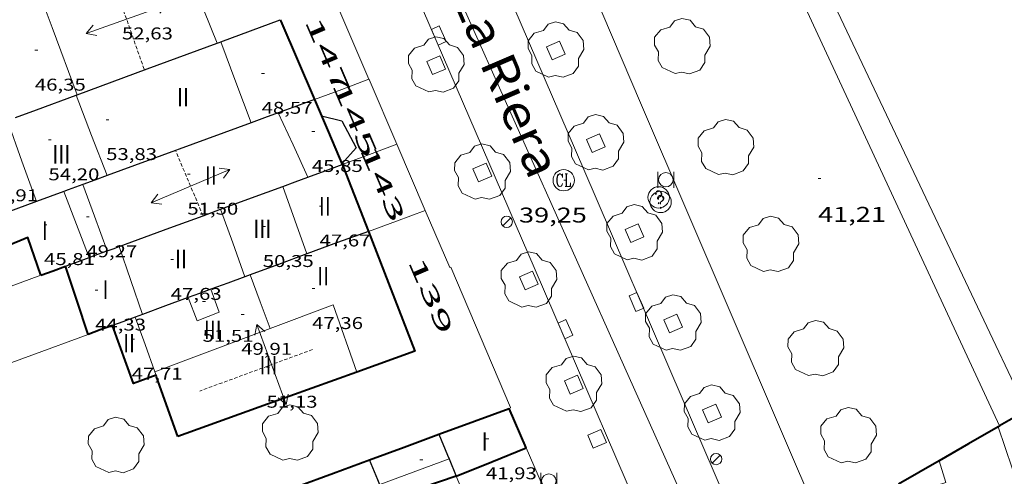
# Model space of a CAD drawing. Units: inches. Extents: x 452993 to 454009, y 4598997 to 4599502.
# Drawn here: x 453523 to 453592, y 4599137 to 4599169 of the extents above; entities that cross this region are included whole.
import ezdxf
from ezdxf.enums import TextEntityAlignment as Align

# ---------------------------------------------------------------- set-up
doc = ezdxf.new("R2010")
doc.units = ezdxf.units.IN
doc.header["$MEASUREMENT"] = 0
doc.linetypes.add('DGN Style 1', pattern=[6.297422240000001, 0.01047824, -6.286944000000001])
doc.linetypes.add('TRAZOS2', pattern=[0.375, 0.25, -0.125])
for name, color, linetype, lineweight in [('ARBRE', 7, 'Continuous', 0), ('CAMP DE ESPORTS', 7, 'Continuous', 0), ('CARENER', 7, 'Continuous', 0), ('COS SORTINT-TRIBUNA', 7, 'Continuous', 0), ('COTA ALTIMETRICA', 7, 'Continuous', 0), ('COTA EDIFICI', 7, 'Continuous', 0), ('EIX VIA URBANA PAVIMENTADA', 7, 'Continuous', 0), ('EMBORNAL', 7, 'Continuous', 0), ('ESCOCELL', 7, 'Continuous', 0), ('FACANA EXTERIOR', 7, 'Continuous', 0), ('FANAL', 7, 'Continuous', 0), ('LIMIT DE PAVIMENT', 7, 'Continuous', 0), ('LINIA VOLUMETRICA', 7, 'Continuous', 0), ('MITGERES', 7, 'Continuous', 0), ('MUR', 7, 'Continuous', 0), ('PAPERERA', 7, 'Continuous', 0), ('REGISTRE CLAVEGUERAM', 7, 'Continuous', 0), ('REGISTRE SENSE IDENTIFICAR', 7, 'Continuous', 0), ('TEXT DE AVINGUDA-PASSEIG', 7, 'Continuous', 0), ('TEXT DE NUMERO DE PLANTES', 7, 'Continuous', 0), ('TEXT DE NUMERO DE POLICIA', 7, 'Continuous', 0), ('VORERA', 7, 'Continuous', 0)]:
    doc.layers.add(name, color=color, linetype=linetype, lineweight=lineweight)
doc.styles.add('Style-Arial', font='ARIAL.TTF')

# ---------------------------------------------------------------- blocks, each defined once
blk = doc.blocks.new('COTA')
at = {"color": 0, "linetype": 'ByBlock', "lineweight": -2}
blk.add_line((0, 0), (0.2, 0), dxfattribs=at)
blk = doc.blocks.new('ARBRE')
at = {"color": 0, "linetype": 'ByBlock', "lineweight": -2, "flags": 128}
blk.add_lwpolyline([(-0.507, -1.872), (-1.415, -1.448), (-1.697, -0.9400000000000001), (-1.675, -0.342), (-1.951, 0.138), (-1.943, 0.686), (-1.511, 1.208), (-0.871, 1.406), (-0.543, 1.846), (-0.027, 2.012), (0.541, 1.882), (0.933, 1.428), (1.495, 1.262), (1.921, 0.6940000000000001), (1.969, 0.068), (1.593, -0.562), (1.593, -1.098), (1.229, -1.618), (0.505, -1.886), (-0.049, -1.762), (-0.507, -1.872)], dxfattribs=at)
blk = doc.blocks.new('ESCOSE')
at = {"color": 0, "linetype": 'ByBlock', "lineweight": -2, "flags": 128}
blk.add_lwpolyline([(-0.5, -0.5), (0.5, -0.5), (0.5, 0.5), (-0.5, 0.5)], close=True, dxfattribs=at)
blk = doc.blocks.new('EMBORN')
at = {"color": 0, "linetype": 'ByBlock', "lineweight": -2, "flags": 128}
blk.add_lwpolyline([(0, 0), (1.2, 0), (1.2, 0.6), (0, 0.6)], close=True, dxfattribs=at)
blk = doc.blocks.new('PAPERE')
at = {"color": 0, "linetype": 'ByBlock', "lineweight": -2, "flags": 128}
for points in [[(-0.749, 0.752), (-0.749, -0.748)], [(0.751, -0.748), (0.751, 0.752)]]:
    blk.add_lwpolyline(points, dxfattribs=at)
at = {"color": 0, "linetype": 'ByBlock', "lineweight": -2}
blk.add_circle((0, 0), 0.675, dxfattribs=at)
blk = doc.blocks.new('FANAL')
at = {"color": 0, "linetype": 'ByBlock', "lineweight": -2}
blk.add_line((0.283, 0.283), (-0.283, -0.283), dxfattribs=at)
blk.add_circle((0.0002620689868927002, 0.0006722288131713868), 0.40000000060146, dxfattribs=at)
blk = doc.blocks.new('RDESCC')
at = {"color": 0, "linetype": 'ByBlock', "lineweight": -2, "flags": 128}
for points in [[(-0.24, 0.374), (-0.194, 0.316), (-0.24, 0.26), (-0.288, 0.316), (-0.288, 0.374), (-0.24, 0.486), (-0.194, 0.544), (-0.1, 0.6), (0.042, 0.6), (0.184, 0.544), (0.232, 0.486), (0.286, 0.374), (0.286, 0.26), (0.232, 0.146), (0.184, 0.09), (-0.004, -0.024), (-0.004, -0.194)], [(0.042, 0.6), (0.138, 0.544), (0.184, 0.486), (0.232, 0.374), (0.232, 0.26), (0.184, 0.146), (0.09, 0.034)], [(-0.004, -0.486), (-0.052, -0.544), (-0.004, -0.6), (0.042, -0.544), (-0.004, -0.486)]]:
    blk.add_lwpolyline(points, dxfattribs=at)
at = {"color": 0, "linetype": 'ByBlock', "lineweight": -2}
blk.add_circle((-0.001613611161708832, -0.001560736298561096), 1, dxfattribs=at)
blk = doc.blocks.new('SENTIT')
at = {"color": 0, "linetype": 'ByBlock', "lineweight": -2}
blk.add_line((0, 0), (3, 0), dxfattribs=at)
at = {"color": 0, "linetype": 'ByBlock', "lineweight": -2, "flags": 128}
blk.add_lwpolyline([(2.35, 0.376), (3, 0), (2.35, -0.374)], dxfattribs=at)
blk = doc.blocks.new('RCLAVC')
at = {"color": 0, "linetype": 'ByBlock', "lineweight": -2, "flags": 128}
for points in [[(-0.158, 0.43), (-0.122, 0.26), (-0.122, 0.6), (-0.158, 0.43), (-0.228, 0.544), (-0.332, 0.6), (-0.402, 0.6), (-0.508, 0.544), (-0.578, 0.43), (-0.612, 0.316), (-0.648, 0.146), (-0.648, -0.146), (-0.612, -0.316), (-0.578, -0.43), (-0.508, -0.544), (-0.402, -0.6), (-0.332, -0.6), (-0.228, -0.544), (-0.158, -0.43), (-0.122, -0.316)], [(-0.402, 0.6), (-0.472, 0.544), (-0.542, 0.43), (-0.578, 0.316), (-0.612, 0.146), (-0.612, -0.146), (-0.578, -0.316), (-0.542, -0.43), (-0.472, -0.544), (-0.402, -0.6)], [(0.122, 0.6), (0.368, 0.6)], [(0.226, 0.6), (0.226, -0.6)], [(0.262, 0.6), (0.262, -0.6)], [(0.122, -0.6), (0.648, -0.6), (0.648, -0.26), (0.612, -0.6)]]:
    blk.add_lwpolyline(points, dxfattribs=at)
at = {"color": 0, "linetype": 'ByBlock', "lineweight": -2}
blk.add_circle((-0.001401012718677521, -0.0007607361078262329), 1, dxfattribs=at)

msp = doc.modelspace()

# ---------------------------------------------------------------- linework, layer by layer
at = {"layer": 'CAMP DE ESPORTS', "color": 7, "linetype": 'Continuous', "lineweight": 0}
msp.add_polyline3d([(453593.0691189764, 4599143.497328466, 40.86306335399521), (453552.243709613, 4599229.682771854, 41.57506445788001), (453598.9959415633, 4599250.699449706, 41.84706487958881), (453630.946145862, 4599184.240332132, 41.22134720892559)], dxfattribs=at)
at = {"layer": 'CARENER', "color": 1, "linetype": 'TRAZOS2', "lineweight": 20}
for points, elevation in [([(453528.6063795261, 4599175.067523832), (453531.9521918311, 4599165.587826441)], 52.52108142855841), ([(453534.1351898168, 4599159.92171208), (453534.1351522246, 4599159.921801099)], 51.58808050657746), ([(453536.0701198452, 4599155.339780765), (453534.1351898168, 4599159.92171208)], 51.61508001533014), ([(453536.0701204587, 4599155.339779312), (453536.0701198452, 4599155.339780765)], 51.61508002389019)]:
    msp.add_lwpolyline(points, dxfattribs=dict(at, elevation=elevation))
at = {"layer": 'CARENER', "color": 1, "linetype": 'TRAZOS2', "lineweight": 20, "extrusion": (0.0008894614975483142, 0.0003277418802436465, 0.9999995507216513), "elevation": 1961.879502852436}
msp.add_lwpolyline([(453543.5351677586, 4599145.533724312), (453535.6161293575, 4599142.615779718)], dxfattribs=at)
at = {"layer": 'COS SORTINT-TRIBUNA', "color": 1, "linetype": 'Continuous', "lineweight": 30, "elevation": 46.23507168274401, "flags": 128}
msp.add_lwpolyline([(453544.3911866312, 4599162.360727057), (453545.8211861622, 4599162.006715659), (453546.8251733556, 4599160.113705105), (453545.8341632756, 4599158.987710879)], dxfattribs=at)
at = {"layer": 'EIX VIA URBANA PAVIMENTADA', "color": 1, "linetype": 'Continuous', "lineweight": 20}
msp.add_polyline3d([(453578.1440566924, 4599116.805455015, 37.25816564109009), (453578.0218953217, 4599117.095401703, 37.27305778805922), (453553.9942658617, 4599170.840667342, 39.97706198034082), (453537.3105463954, 4599211.222856538, 41.87306491989921), (453523.2097616821, 4599242.478011987, 43.43306733852321)], dxfattribs=at)
at = {"layer": 'FACANA EXTERIOR', "color": 1, "linetype": 'Continuous', "lineweight": 40, "extrusion": (0.9209866315865073, 0.388532611978927, 0.02874080492561156), "elevation": 2204634.305774069, "flags": 128}
msp.add_lwpolyline([(4061235.317079295, -63338.49671223856), (4061235.206385856, -63338.49571182373), (4061229.212571591, -63339.523137848)], dxfattribs=at)
at = {"layer": 'FACANA EXTERIOR', "color": 1, "linetype": 'Continuous', "lineweight": 40, "extrusion": (0.890892885212265, 0.3211740415204591, 0.3211807935284747), "elevation": 1881206.898616683, "flags": 128}
msp.add_lwpolyline([(4172778.074683091, -637958.2889760288), (4172775.59375642, -637958.7377538824), (4172773.113770482, -637959.1875876834)], dxfattribs=at)
at = {"layer": 'FACANA EXTERIOR', "color": 1, "linetype": 'Continuous', "lineweight": 40, "extrusion": (0.9204011011539336, 0.3686761974261343, 0.1301525045707258), "elevation": 2113050.878754693, "flags": 128}
msp.add_lwpolyline([(4100740.341519737, -277329.0728772206), (4100740.237157622, -277329.0910316705), (4100735.295265024, -277328.6886080309)], dxfattribs=at)
at = {"layer": 'FACANA EXTERIOR', "color": 1, "linetype": 'Continuous', "lineweight": 40, "extrusion": (0.01813800868735694, 0.09320104390323122, 0.9954820832421876), "elevation": 436921.3426770072, "flags": 128}
msp.add_lwpolyline([(433370.8855928571, -4580307.259933246), (433366.0658528939, -4580299.582161924), (433369.7918931135, -4580297.349394404)], dxfattribs=at)
at = {"layer": 'FACANA EXTERIOR', "color": 1, "linetype": 'Continuous', "lineweight": 40, "extrusion": (-0.2208601976697864, 0.7911796588545553, 0.5703117748215027), "elevation": 3538613.68258612, "flags": 128}
msp.add_lwpolyline([(-1673413.128102571, -2456781.968181336), (-1673414.05210676, -2456782.098442447), (-1673414.974878894, -2456782.227486166)], dxfattribs=at)
at = {"layer": 'FACANA EXTERIOR', "color": 1, "linetype": 'Continuous', "lineweight": 40, "extrusion": (1.302894035422517e-08, 0.001668054516230193, 0.9999986087960977), "elevation": 7716.234828282059, "flags": 128}
msp.add_lwpolyline([(453527.9960440264, 4599140.520069517), (453527.2040609935, 4599142.918082579), (453526.4130779621, 4599145.316095634)], dxfattribs=at)
at = {"layer": 'FACANA EXTERIOR', "color": 1, "linetype": 'Continuous', "lineweight": 40, "extrusion": (0.3193755629370033, -0.6700755384835682, 0.6700731471448685), "elevation": -2936901.94938869, "flags": 128}
msp.add_lwpolyline([(2388207.311663715, 2651211.198921171), (2388206.403845277, 2651211.325555644), (2388205.495596578, 2651211.450842942)], dxfattribs=at)
at = {"layer": 'FACANA EXTERIOR', "color": 1, "linetype": 'Continuous', "lineweight": 40, "extrusion": (-0.03259565810969729, -0.02109318658209756, 0.999246016030191), "elevation": -111745.9432316254, "flags": 128}
msp.add_lwpolyline([(-3614804.940259655, 2877241.164170742), (-3614805.314145907, 2877239.51575607), (-3614809.542230019, 2877240.494502282)], dxfattribs=at)
at = {"layer": 'FACANA EXTERIOR', "color": 1, "linetype": 'Continuous', "lineweight": 40, "extrusion": (-0.637059006577034, -0.2104127651285153, 0.7415404846736657), "elevation": -1256608.220596223, "flags": 128}
msp.add_lwpolyline([(-4224861.702706251, 1388977.964333015), (-4224866.158094803, 1388977.824224195), (-4224866.272563811, 1388977.821243156)], dxfattribs=at)
at = {"layer": 'FACANA EXTERIOR', "color": 1, "linetype": 'Continuous', "lineweight": 40, "extrusion": (0.06235186140468164, -0.02945646680524301, 0.9976194474561545), "elevation": -107145.0919375539, "flags": 128}
msp.add_lwpolyline([(4352182.033690394, 1550762.689768409), (4352177.302894456, 1550767.417175572), (4352172.572098519, 1550772.144582735)], dxfattribs=at)
at = {"layer": 'FACANA EXTERIOR', "color": 1, "linetype": 'Continuous', "lineweight": 40, "extrusion": (0.3784567945038305, -0.8898557282623257, 0.2548082368617846), "elevation": -3920910.832116133, "flags": 128}
msp.add_lwpolyline([(2217363.812946025, 1033225.265694704), (2217366.462686992, 1033224.757933562), (2217369.064501582, 1033224.249138283)], dxfattribs=at)
at = {"layer": 'FACANA EXTERIOR', "color": 1, "linetype": 'Continuous', "lineweight": 40, "extrusion": (0.01780359425095837, -0.04121617974368074, 0.9989916208653022), "elevation": -181445.3325895947, "flags": 128}
msp.add_lwpolyline([(2240130.615739811, 4038153.986897118), (2240130.615739811, 4038157.016056811)], dxfattribs=at)
at = {"layer": 'FACANA EXTERIOR', "color": 1, "linetype": 'Continuous', "lineweight": 40, "elevation": 43.14906689820782}
msp.add_lwpolyline([(453593.4321033476, 4599141.363322402), (453592.6840989098, 4599140.931327409), (453592.0420667367, 4599140.561392899)], dxfattribs=at)
at = {"layer": 'FACANA EXTERIOR', "color": 1, "linetype": 'Continuous', "lineweight": 40, "extrusion": (3.495395297796313e-06, 0.4717588340478824, 0.8817276237509887), "elevation": 2169721.572045813, "flags": 128}
msp.add_lwpolyline([(-453513.6976738853, -4055170.91517011), (-453516.1336778221, -4055171.934760439), (-453518.5686817576, -4055172.95435077)], dxfattribs=at)
at = {"layer": 'FACANA EXTERIOR', "color": 1, "linetype": 'Continuous', "lineweight": 40, "extrusion": (0.4997279958725028, -0.8661823884961021, 6.630727628473033e-07), "elevation": -3757021.914409943, "flags": 128}
msp.add_lwpolyline([(2691212.611576659, 45.81224606580187), (2691210.218302174, 46.05024643478522), (2691207.825027689, 46.28824680378045)], dxfattribs=at)
at = {"layer": 'FACANA EXTERIOR', "color": 1, "linetype": 'Continuous', "lineweight": 40, "elevation": 43.30888324213516, "flags": 128}
msp.add_lwpolyline([(453592.0420667367, 4599140.561392899), (453591.93609448, 4599140.500332415)], dxfattribs=at)
at = {"layer": 'FACANA EXTERIOR', "color": 1, "linetype": 'Continuous', "lineweight": 40, "extrusion": (0.0631719083309212, -0.1838765282402972, 0.9809172912942891), "elevation": -816980.5773790034, "flags": 128}
msp.add_lwpolyline([(1923277.599456719, 4122052.691759632), (1923280.296713013, 4122052.835773901), (1923282.893813355, 4122052.990074903)], dxfattribs=at)
at = {"layer": 'FACANA EXTERIOR', "color": 1, "linetype": 'Continuous', "lineweight": 40, "extrusion": (0.1414207943833589, 0.1414186348445521, 0.9797963710050589), "elevation": 714584.8483775152, "flags": 128}
msp.add_lwpolyline([(2931404.629515566, -3500570.105374797), (2931403.495314648, -3500572.615407825), (2931402.362527946, -3500575.125440852)], dxfattribs=at)
at = {"layer": 'FACANA EXTERIOR', "color": 1, "linetype": 'Continuous', "lineweight": 40, "extrusion": (1.477575717951317e-06, 0.194737431911945, 0.9808554086154377), "elevation": 895667.9730316581, "flags": 128}
msp.add_lwpolyline([(-453552.8939676582, -4511084.335217903), (-453551.4719654534, -4511083.498192113), (-453550.0489632474, -4511082.661166321)], dxfattribs=at)
at = {"layer": 'FACANA EXTERIOR', "color": 1, "linetype": 'Continuous', "lineweight": 40, "extrusion": (-0.1223256857793128, 0.3470559934119016, 0.9298325462337287), "elevation": 1540715.628531679, "flags": 128}
msp.add_lwpolyline([(-1956615.702824464, -3893022.312483588), (-1956613.21352999, -3893022.358681455), (-1956611.424883715, -3893022.391291713)], dxfattribs=at)
at = {"layer": 'FACANA EXTERIOR', "color": 1, "linetype": 'Continuous', "lineweight": 40}
msp.add_polyline3d([(453524.6740709986, 4599151.149859279, 46.45707202693281), (453523.7500896351, 4599153.794870391, 46.45707202693281), (453522.2260825149, 4599153.167880981, 46.33707184088482), (453521.4520972412, 4599155.26689011, 46.35807187344322)], dxfattribs=at)
at = {"layer": 'LIMIT DE PAVIMENT', "color": 1, "linetype": 'Continuous', "lineweight": 20, "elevation": 41.62306453206111}
msp.add_lwpolyline([(453550.6787125142, 4599230.384784821), (453560.9165561727, 4599207.687671949), (453592.0420667367, 4599140.561392899)], dxfattribs=at)
at = {"layer": 'LIMIT DE PAVIMENT', "color": 1, "linetype": 'Continuous', "lineweight": 20, "elevation": 41.01606404938444, "flags": 128}
msp.add_lwpolyline([(453592.0420667367, 4599140.561392899), (453592.0420951086, 4599140.561331711)], dxfattribs=at)
at = {"layer": 'LINIA VOLUMETRICA', "color": 1, "linetype": 'Continuous', "lineweight": 20, "extrusion": (-8.965417931064148e-08, -0.01161961636882568, 0.9999324899789153), "elevation": -53390.40170408081, "flags": 128}
msp.add_lwpolyline([(453537.0682186183, 4598857.572776668), (453535.1842509615, 4598862.220111909), (453533.2992833032, 4598866.867447157)], dxfattribs=at)
at = {"layer": 'LINIA VOLUMETRICA', "color": 1, "linetype": 'Continuous', "lineweight": 20, "extrusion": (0.00963784839954724, -0.02582915687184096, 0.9996199110329472), "elevation": -114371.3896266265, "flags": 128}
msp.add_lwpolyline([(2032749.486685636, 4148836.427940869), (2032749.486685636, 4148841.469897617), (2032749.486685635, 4148846.511854359)], dxfattribs=at)
at = {"layer": 'LINIA VOLUMETRICA', "color": 1, "linetype": 'Continuous', "lineweight": 20, "extrusion": (-0.01228188058003534, -0.01228169420322396, 0.9998491463200418), "elevation": -62005.01456565637, "flags": 128}
msp.add_lwpolyline([(453505.8548287178, 4598747.194758284), (453504.7951988898, 4598750.045985793), (453503.7345691434, 4598752.898213388)], dxfattribs=at)
at = {"layer": 'LINIA VOLUMETRICA', "color": 1, "linetype": 'Continuous', "lineweight": 20, "extrusion": (-0.681616326504099, -0.2660847137022471, 0.6816143400611894), "elevation": -1532861.638684191, "flags": 128}
msp.add_lwpolyline([(-4119360.68030521, 1427987.183910436), (-4119363.709616567, 1427987.20851033), (-4119366.73856427, 1427987.234476884)], dxfattribs=at)
at = {"layer": 'LINIA VOLUMETRICA', "color": 1, "linetype": 'Continuous', "lineweight": 20, "extrusion": (0.03828608356553624, -2.911699350161701e-07, 0.9992668191254667), "elevation": 17412.43983818638, "flags": 128}
msp.add_lwpolyline([(4599161.499843028, -453174.0694633095), (4599163.760846514, -453173.0246956476), (4599166.020850001, -453171.9799279857)], dxfattribs=at)
at = {"layer": 'LINIA VOLUMETRICA', "color": 1, "linetype": 'Continuous', "lineweight": 20, "extrusion": (-0.6847161359122315, -0.2496602998062036, 0.684714208938371), "elevation": -1458725.174574927, "flags": 128}
msp.add_lwpolyline([(-4165533.630033781, 1370537.788460812), (-4165536.652403766, 1370537.807670194), (-4165539.674431186, 1370537.828251675)], dxfattribs=at)
at = {"layer": 'LINIA VOLUMETRICA', "color": 1, "linetype": 'Continuous', "lineweight": 20, "extrusion": (-0.7828683403237989, -0.2946293797692325, 0.5480061042501788), "elevation": -1710072.012541012, "flags": 128}
msp.add_lwpolyline([(-4144667.643333163, 1120392.672825088), (-4144670.23776368, 1120392.713471945), (-4144672.615786184, 1120392.751727811)], dxfattribs=at)
at = {"layer": 'LINIA VOLUMETRICA', "color": 1, "linetype": 'Continuous', "lineweight": 20, "extrusion": (-0.6832670812126228, -0.2574778848265634, 0.6832651275723226), "elevation": -1494036.337819472, "flags": 128}
msp.add_lwpolyline([(-4143789.385100009, 1398131.475341283), (-4143791.908333865, 1398131.532862195), (-4143794.431215088, 1398131.591752652)], dxfattribs=at)
at = {"layer": 'LINIA VOLUMETRICA', "color": 1, "linetype": 'Continuous', "lineweight": 20, "extrusion": (-8.331797208244421e-08, -0.01078453299044448, 0.9999418452330971), "elevation": -49550.04340640989, "flags": 128}
msp.add_lwpolyline([(453528.0790899176, 4598885.474870383), (453527.1781061109, 4598887.793015624), (453526.2781223053, 4598890.111160859)], dxfattribs=at)
at = {"layer": 'LINIA VOLUMETRICA', "color": 1, "linetype": 'Continuous', "lineweight": 20, "flags": 128}
for points, elevation in [([(453539.011092422, 4599151.043750332), (453538.1581091199, 4599153.418760487), (453537.3051258179, 4599155.793770641)], 51.37707965490081), ([(453531.8220612149, 4599148.39980078), (453530.9940780199, 4599150.783810759), (453530.1660948325, 4599153.168820739)], 48.38507501610401), ([(453593.9230532873, 4599134.665308295), (453592.9300738882, 4599137.583320352), (453591.93609448, 4599140.500332416)], 44.91306963311522), ([(453553.3597508424, 4599138.241522491), (453548.4849962268, 4599136.429655796)], 43.8520489507275)]:
    msp.add_lwpolyline(points, dxfattribs=dict(at, elevation=elevation))
at = {"layer": 'LINIA VOLUMETRICA', "color": 1, "linetype": 'Continuous', "lineweight": 20, "extrusion": (-8.999174970461073e-08, -0.01166410627690555, 0.9999319719984721), "elevation": -53594.71228076558, "flags": 128}
msp.add_lwpolyline([(453540.7900720996, 4598835.120873887), (453540.082085314, 4598837.007010493), (453539.3750985299, 4598838.893147091)], dxfattribs=at)
at = {"layer": 'LINIA VOLUMETRICA', "color": 1, "linetype": 'Continuous', "lineweight": 20, "extrusion": (-0.004371326140412615, -0.006395222395971159, 0.9999699958690162), "elevation": -31344.67163907502, "flags": 128}
msp.add_lwpolyline([(453536.6772768532, 4599040.998335562), (453541.0983852725, 4599042.667338736), (453542.761235507, 4599037.93422199)], dxfattribs=at)
at = {"layer": 'LINIA VOLUMETRICA', "color": 1, "linetype": 'Continuous', "lineweight": 20, "extrusion": (-0.01678903092408619, 0.01678928618438489, 0.9997180844168264), "elevation": 69652.59113922667, "flags": 128}
msp.add_lwpolyline([(-3572759.91223753, -2930589.662444691), (-3572760.790465487, -2930591.515589772), (-3572761.670107659, -2930593.368734855)], dxfattribs=at)
at = {"layer": 'LINIA VOLUMETRICA', "color": 1, "linetype": 'Continuous', "lineweight": 20, "extrusion": (-0.01110084621233146, 0.01110101286592605, 0.9998767617695298), "elevation": 46070.97681955007, "flags": 128}
msp.add_lwpolyline([(453505.3003140648, 4598916.290957293), (453509.3513931506, 4598917.820023143), (453513.4014722889, 4598919.348088941)], dxfattribs=at)
at = {"layer": 'LINIA VOLUMETRICA', "color": 1, "linetype": 'Continuous', "lineweight": 20, "extrusion": (-0.5903036255854487, -0.1933703678243029, 0.7836769299068134), "elevation": -1157020.548218389, "flags": 128}
msp.add_lwpolyline([(-4229433.86910333, 1459798.351452914), (-4229433.989891074, 1459798.348233172), (-4229434.110039813, 1459798.343403558)], dxfattribs=at)
at = {"layer": 'LINIA VOLUMETRICA', "color": 1, "linetype": 'Continuous', "lineweight": 20, "elevation": 43.85206798830768}
msp.add_lwpolyline([(453553.3600175334, 4599138.241621615), (453553.3597508424, 4599138.241522491)], dxfattribs=at)
at = {"layer": 'LINIA VOLUMETRICA', "color": 1, "linetype": 'Continuous', "lineweight": 20}
for points in [[(453536.6100819997, 4599150.160767181, 51.35407961924161), (453537.2100707899, 4599148.560760148, 51.30507954327201), (453535.6530636642, 4599147.939770999, 51.28907951846561), (453535.0310751434, 4599149.579778261, 51.31707956187681)], [(453587.7900699027, 4599138.108360166, 45.88907114630561), (453588.2550590603, 4599136.584354275, 46.00907133235361), (453586.3020734389, 4599135.949301941, 46.08339476079649)]]:
    msp.add_polyline3d(points, dxfattribs=at)
at = {"layer": 'MITGERES', "color": 1, "linetype": 'Continuous', "lineweight": 30, "extrusion": (0.1240346808434346, 0.001122226681540917, 0.9922772488348923), "elevation": 61456.55949315061, "flags": 128}
msp.add_lwpolyline([(4594876.045296326, -491300.0068136004), (4594876.799350114, -491302.1190428681), (4594877.553403903, -491304.231272136)], dxfattribs=at)
at = {"layer": 'MITGERES', "color": 1, "linetype": 'Continuous', "lineweight": 30, "extrusion": (2.44518558219428e-06, 0.3222637977950268, 0.9466499060501443), "elevation": 1482185.331404245, "flags": 128}
msp.add_lwpolyline([(-453502.1718891342, -4353791.428694108), (-453502.2998893326, -4353791.478342951), (-453502.4268895296, -4353791.527991794)], dxfattribs=at)
at = {"layer": 'MITGERES', "color": 1, "linetype": 'Continuous', "lineweight": 30, "extrusion": (2.482431443671533e-06, 0.3212212009215801, 0.9470041922147628), "elevation": 1477390.285273939, "flags": 128}
msp.add_lwpolyline([(-453491.6883327067, -4355417.113099272), (-453496.6073400774, -4355419.03389701), (-453501.5253474467, -4355420.954694749)], dxfattribs=at)
at = {"layer": 'MITGERES', "color": 1, "linetype": 'Continuous', "lineweight": 30, "extrusion": (-0.337280852309961, 0.9382166409292448, 0.07740259264721651), "elevation": 4162049.287015859, "flags": 128}
msp.add_lwpolyline([(-1982660.213971284, -323079.6485621507), (-1982661.802524181, -323079.8351221341), (-1982664.771769575, -323080.1851728555)], dxfattribs=at)
at = {"layer": 'MITGERES', "color": 1, "linetype": 'Continuous', "lineweight": 30, "extrusion": (0.3538850008950596, -0.9352889425955511, 1.581096508615107e-15), "elevation": -4141050.601867539, "flags": 128}
msp.add_lwpolyline([(2051754.02565317, 42.48706587839226), (2051754.065213313, 42.48206587064026), (2051754.104773455, 42.47806586443865)], dxfattribs=at)
at = {"layer": 'MITGERES', "color": 1, "linetype": 'Continuous', "lineweight": 30, "extrusion": (0.1955378003859036, -0.1955407662414632, 0.9610040464836473), "elevation": -810600.1239823834, "flags": 128}
msp.add_lwpolyline([(3572781.440320578, 2817120.382998669), (3572780.209952874, 2817120.976054397), (3572778.978170953, 2817121.569110126)], dxfattribs=at)
at = {"layer": 'MITGERES', "color": 1, "linetype": 'Continuous', "lineweight": 30, "extrusion": (0.1277406652955545, -9.695949070313746e-07, 0.991807603534531), "elevation": 57971.64113844051, "flags": 128}
msp.add_lwpolyline([(4599166.014150404, -449785.9336546812), (4599165.664149861, -449784.9707648264), (4599165.313149313, -449784.0078749711)], dxfattribs=at)
at = {"layer": 'MITGERES', "color": 1, "linetype": 'Continuous', "lineweight": 30}
for points, elevation in [([(453539.444175245, 4599161.870763834), (453534.3861533131, 4599160.013799332), (453534.1351898168, 4599159.92171208)], 41.00606357678771), ([(453530.1660948349, 4599153.16882074), (453533.7361103315, 4599154.481795688), (453536.0701198452, 4599155.339780765)], 42.10206527658738), ([(453552.6450295504, 4599139.971629723), (453553.2560192759, 4599138.492622795), (453553.3597508424, 4599138.241522491)], 43.91206808116489)]:
    msp.add_lwpolyline(points, dxfattribs=dict(at, elevation=elevation))
at = {"layer": 'MITGERES', "color": 1, "linetype": 'Continuous', "lineweight": 30, "flags": 128}
for points, elevation in [([(453534.1351898168, 4599159.92171208), (453529.3281313879, 4599158.157834833)], 41.68836525291628), ([(453536.0701198452, 4599155.339780765), (453537.30512582, 4599155.793770643)], 41.38028166108232), ([(453553.3597508424, 4599138.241522491), (453553.8670090009, 4599137.013615866)], 44.1508725901248)]:
    msp.add_lwpolyline(points, dxfattribs=dict(at, elevation=elevation))
at = {"layer": 'MITGERES', "color": 1, "linetype": 'Continuous', "lineweight": 30, "extrusion": (0.355427266886697, -0.8143121499770749, 0.4588759967062634), "elevation": -3583929.999902321, "flags": 128}
msp.add_lwpolyline([(2255477.083181488, 1851006.567836415), (2255478.365697607, 1851006.401263341), (2255479.649530266, 1851006.235815762)], dxfattribs=at)
at = {"layer": 'MITGERES', "color": 1, "linetype": 'Continuous', "lineweight": 30, "extrusion": (0.330548324483096, -0.6673608645090582, 0.6673584357023897), "elevation": -2919356.570731656, "flags": 128}
msp.add_lwpolyline([(2447726.563670493, 2616091.83639865), (2447725.659030149, 2616091.982759335), (2447724.754833657, 2616092.130462777)], dxfattribs=at)
at = {"layer": 'MITGERES', "color": 1, "linetype": 'Continuous', "lineweight": 30, "extrusion": (0.3273020271438777, -0.6681604150188147, 0.668157947516449), "elevation": -2924502.618157619, "flags": 128}
msp.add_lwpolyline([(2430517.243197113, 2626369.962644853), (2430518.184069603, 2626369.816143081), (2430519.125382011, 2626369.670985364)], dxfattribs=at)
at = {"layer": 'MITGERES', "color": 1, "linetype": 'Continuous', "lineweight": 30, "extrusion": (0.164501909415782, -0.1035770099178361, 0.9809235060977194), "elevation": -401719.1108853266, "flags": 128}
msp.add_lwpolyline([(4133588.076501569, 2027315.630907626), (4133587.219517136, 2027316.304797356), (4133586.944271652, 2027316.520853605)], dxfattribs=at)
at = {"layer": 'MITGERES', "color": 1, "linetype": 'Continuous', "lineweight": 30, "extrusion": (2.374073178883475e-06, 0.3158728859648733, 0.9488015176561356), "elevation": 1452788.808509573, "flags": 128}
msp.add_lwpolyline([(-453502.7382574779, -4363676.208024265), (-453504.9192609167, -4363677.053302304), (-453507.0992643539, -4363677.898580345)], dxfattribs=at)
at = {"layer": 'MITGERES', "color": 1, "linetype": 'Continuous', "lineweight": 30, "extrusion": (-0.2157538042379021, 0.7898535452034023, 0.5740920423472966), "elevation": 3534834.9846662, "flags": 128}
msp.add_lwpolyline([(-1649389.579623243, -2478383.987892045), (-1649388.567110689, -2478383.837670283), (-1649387.555826304, -2478383.688669839)], dxfattribs=at)
at = {"layer": 'MITGERES', "color": 1, "linetype": 'Continuous', "lineweight": 30, "extrusion": (-0.2956252648017949, 0.9084092467108222, 0.2956321080348775), "elevation": 4043855.578639361, "flags": 128}
msp.add_lwpolyline([(-1854505.475651256, -1251385.187017304), (-1854503.922396724, -1251384.990220566), (-1854502.368191278, -1251384.794470619)], dxfattribs=at)
at = {"layer": 'MITGERES', "color": 1, "linetype": 'Continuous', "lineweight": 30, "extrusion": (0.3196258198608385, -0.6700158970294006, 0.6700134573321453), "elevation": -2936514.152447656, "flags": 128}
msp.add_lwpolyline([(2389567.058066579, 2650429.981384187), (2389564.769804443, 2650430.299294471), (2389562.48111174, 2650430.615857677)], dxfattribs=at)
at = {"layer": 'MITGERES', "color": 1, "linetype": 'Continuous', "lineweight": 30, "extrusion": (0.08861354616568885, 0.08861220146037346, 0.9921166852685664), "elevation": 447771.7736148789, "flags": 128}
msp.add_lwpolyline([(2931425.619357603, -3544593.090795716), (2931425.43338823, -3544593.49776256), (2931425.246004643, -3544593.904729407)], dxfattribs=at)
at = {"layer": 'MITGERES', "color": 1, "linetype": 'Continuous', "lineweight": 30, "extrusion": (-0.1714361160854872, 0.6966388429904058, 0.696637624980529), "elevation": 3126226.623062599, "flags": 128}
msp.add_lwpolyline([(-1539405.00690409, -3035592.645925955), (-1539405.889134525, -3035592.788101676), (-1539406.771125991, -3035592.928883518)], dxfattribs=at)
at = {"layer": 'MITGERES', "color": 1, "linetype": 'Continuous', "lineweight": 30, "extrusion": (0.3510067974817607, -0.7861996678593938, 0.5086101752613464), "elevation": -3456639.108915168, "flags": 128}
msp.add_lwpolyline([(2289087.619097223, 2041963.388123193), (2289087.989961364, 2041963.338181009), (2289088.949864239, 2041963.210421933)], dxfattribs=at)
at = {"layer": 'MITGERES', "color": 1, "linetype": 'Continuous', "lineweight": 30, "extrusion": (2.200465505392911e-06, 0.284354679982322, 0.9587191538544065), "elevation": 1307830.301024118, "flags": 128}
msp.add_lwpolyline([(-453507.7807682736, -4409287.614189365), (-453505.7827652869, -4409286.847539989), (-453503.7847623002, -4409286.080890613)], dxfattribs=at)
at = {"layer": 'MITGERES', "color": 1, "linetype": 'Continuous', "lineweight": 30, "extrusion": (0.1676716459248404, -0.1676741583894522, 0.9714790763373363), "elevation": -695073.4465888514, "flags": 128}
msp.add_lwpolyline([(3572769.438465448, 2847820.114209639), (3572768.276687256, 2847820.666661053), (3572767.116323281, 2847821.219112467)], dxfattribs=at)
at = {"layer": 'MITGERES', "color": 1, "linetype": 'Continuous', "lineweight": 30, "extrusion": (0.1239316913860511, -0.04069505310974846, 0.9914559236408784), "elevation": -130914.3213388838, "flags": 128}
msp.add_lwpolyline([(4511098.947404056, 995357.8499236696), (4511098.826969073, 995358.0032485945), (4511098.706534088, 995358.1565735195)], dxfattribs=at)
at = {"layer": 'MITGERES', "color": 1, "linetype": 'Continuous', "lineweight": 30, "extrusion": (0.1674416591123812, -0.1674441971727109, 0.9715584036108584), "elevation": -694120.1245985356, "flags": 128}
msp.add_lwpolyline([(3572766.862106996, 2848054.048173689), (3572766.097723384, 2848054.411349836), (3572765.334753985, 2848054.774525982)], dxfattribs=at)
at = {"layer": 'MITGERES', "color": 1, "linetype": 'Continuous', "lineweight": 30, "extrusion": (2.180484130247549e-06, 0.2843648903074991, 0.9587161254279859), "elevation": 1307877.25068345, "flags": 128}
msp.add_lwpolyline([(-453499.7652008944, -4409270.454780489), (-453498.1601984535, -4409269.839373042), (-453496.556196014, -4409269.223965594)], dxfattribs=at)
at = {"layer": 'MITGERES', "color": 1, "linetype": 'Continuous', "lineweight": 30, "extrusion": (0.306161596421972, -0.61743764857226, 0.7245935598678116), "elevation": -2700803.16613401, "flags": 128}
msp.add_lwpolyline([(2449459.607422355, 2839659.278207075), (2449458.667929502, 2839659.418954995), (2449457.908283926, 2839659.532133734)], dxfattribs=at)
at = {"layer": 'MITGERES', "color": 1, "linetype": 'Continuous', "lineweight": 30, "extrusion": (0.07446135943817489, 0.09373538473498726, 0.9928087346509412), "elevation": 464914.8922684961, "flags": 128}
msp.add_lwpolyline([(2505583.365594107, -3855355.140548293), (2505583.506795314, -3855354.906652055), (2505583.647996522, -3855354.672755817)], dxfattribs=at)
at = {"layer": 'MITGERES', "color": 1, "linetype": 'Continuous', "lineweight": 30, "extrusion": (-0.8161342033473654, -0.4292182350277052, 0.3869065376111689), "elevation": -2344172.914861468, "flags": 128}
msp.add_lwpolyline([(-3859415.606287313, 983624.5469295506), (-3859417.116517376, 983624.9264907218), (-3859418.625396897, 983625.3071363525)], dxfattribs=at)
at = {"layer": 'MUR', "color": 1, "linetype": 'Continuous', "lineweight": 20, "flags": 128}
for points, elevation in [([(453579.623823286, 4599133.397877073), (453566.8812272208, 4599163.114557588), (453562.721294681, 4599172.855604253)], 38.09708207158084), ([(453547.7241957226, 4599164.93469983), (453545.8172028709, 4599164.209719107), (453543.9011945663, 4599163.506732554)], 39.96106379807909), ([(453551.6831474936, 4599155.712661423), (453549.6661386852, 4599154.963675565), (453547.6851300824, 4599154.234689466)], 39.4880612231791), ([(453513.9921229051, 4599147.221665978), (453517.3810393414, 4599148.467910458), (453524.6740709979, 4599151.14985928)], 44.07902641505616)]:
    msp.add_lwpolyline(points, dxfattribs=dict(at, elevation=elevation))
at = {"layer": 'MUR', "color": 1, "linetype": 'Continuous', "lineweight": 20, "elevation": 39.9610619568266}
msp.add_lwpolyline([(453547.7242113283, 4599164.934705762), (453547.7241957226, 4599164.93469983)], dxfattribs=at)
at = {"layer": 'MUR', "color": 1, "linetype": 'Continuous', "lineweight": 20, "extrusion": (0.1756041222064666, -0.1536559615605267, 0.9723955150765591), "elevation": -627004.5933377893, "flags": 128}
msp.add_lwpolyline([(3759861.459523018, 2613096.596722096), (3759863.245578434, 2613095.593886587), (3759865.052894175, 2613094.591051076)], dxfattribs=at)
at = {"layer": 'MUR', "color": 1, "linetype": 'Continuous', "lineweight": 20, "extrusion": (-0.1453936822023563, 0.6231068263582975, 0.7685041054681042), "elevation": 2799852.111578688, "flags": 128}
msp.add_lwpolyline([(-1486740.570759885, -3362777.324644979), (-1486732.170348911, -3362775.969626905), (-1486723.769191336, -3362774.616171713)], dxfattribs=at)
at = {"layer": 'MUR', "color": 1, "linetype": 'Continuous', "lineweight": 20, "extrusion": (0.01787391879582466, -0.0414065354517215, 0.9989824932644044), "elevation": -182288.9089905913, "flags": 128}
msp.add_lwpolyline([(2239151.341363383, 4038652.36968585), (2239151.341363384, 4038659.088152414)], dxfattribs=at)
at = {"layer": 'MUR', "color": 1, "linetype": 'Continuous', "lineweight": 20, "extrusion": (-0.9251092741422549, -0.3785667820030006, 0.02932613953256223), "elevation": -2160666.087458886, "flags": 128}
msp.add_lwpolyline([(-4084760.747259621, 63435.62413105486), (-4084758.157952828, 63435.9312636297), (-4084755.583496806, 63436.26140613687)], dxfattribs=at)
at = {"layer": 'MUR', "color": 1, "linetype": 'Continuous', "lineweight": 20}
for points in [[(453545.3202500765, 4599170.53273268, 40.20906234003362), (453547.7241957226, 4599164.93469983, 39.94007071440662)], [(453547.7241957226, 4599164.93469983, 39.94007071440662), (453547.7332111836, 4599164.913705658, 39.9390619214256), (453549.6891796472, 4599160.357683753, 39.71506157413602)], [(453549.6891796464, 4599160.357683754, 39.71506157413602), (453551.6831474945, 4599155.712661422, 39.48106121134241)], [(453551.6831474936, 4599155.712661423, 39.48106121134241), (453553.4101196549, 4599151.690642082, 39.29106091676642), (453553.4821200094, 4599151.722641585, 39.290060915216)], [(453557.5790509866, 4599141.788595098, 38.80606016482241), (453557.684051506, 4599141.835594374, 38.78606013381441), (453557.6810515545, 4599141.842594408, 38.78906013846561), (453553.4821200094, 4599151.722641585, 39.290060915216)]]:
    msp.add_polyline3d(points, dxfattribs=at)
at = {"layer": 'VORERA', "color": 1, "linetype": 'Continuous', "lineweight": 0, "extrusion": (0.5602460840992826, 0.2016465092622697, 0.8034071262776806), "elevation": 1181542.563418559, "flags": 128}
msp.add_lwpolyline([(4173823.864905636, -1594173.824349955), (4173791.805211884, -1594176.276362868), (4173774.358785346, -1594177.589377335), (4173753.46280957, -1594179.15999723)], dxfattribs=at)
at = {"layer": 'VORERA', "color": 1, "linetype": 'Continuous', "lineweight": 0}
msp.add_polyline3d([(453539.0614543872, 4599198.738823899, 41.28806401291521), (453559.4131276871, 4599151.522596274, 38.9570603989328), (453568.6969782506, 4599129.930492355, 37.91805878806721), (453574.1528904236, 4599117.240431285, 37.40505799271201)], dxfattribs=at)

# ---------------------------------------------------------------- block references
at = {"layer": 'ARBRE', "color": 3, "linetype": 'Continuous', "lineweight": 0, "xscale": 1.000001550400009, "yscale": 1.000001550399986, "zscale": 1.0000015504, "rotation": 359.9995652666707}
for p in [(453560.8582470184, 4599166.954609237, 39.58206136793281), (453569.7452626402, 4599167.197542182, 41.4670642904368), (453552.4482260658, 4599165.911671429, 39.68106152142241), (453563.6672019026, 4599160.434577813, 39.24006083769601), (453572.8022135234, 4599160.099507982, 41.4670642904368), (453555.6961739294, 4599158.376635104, 39.30906094467361), (453566.3881580843, 4599154.103547353, 38.94806038497921), (453575.9671667743, 4599153.291473413, 41.40306419121121), (453558.9661214325, 4599150.789598529, 38.94406037877761), (453569.1101141995, 4599147.763516869, 38.63705990280481), (453579.1221161021, 4599145.96843812, 41.38706416640481), (453562.1190706888, 4599143.457563237, 38.58205981753281), (453571.8330703162, 4599141.423486379, 38.34705945318881), (453542.1910137527, 4599140.025709122, 39.96506196173602), (453581.4190731821, 4599139.842411195, 41.19506386872801), (453529.9569881842, 4599139.1558006, 39.75506163615201)]:
    msp.add_blockref('ARBRE', p, dxfattribs=at)
at = {"layer": 'CARENER', "color": 1, "linetype": 'Continuous', "lineweight": 20, "yscale": 1.000001550399986, "zscale": 1.0000015504}
for p, xscale, rotation in [((453530.6942169379, 4599169.153841516, 52.52108142855841), 1.000001550400008, 19.44145005253312), ((453530.6942169379, 4599169.153841516, 52.52108142855841), 1.000001550400008, 199.4414500525331), ((453535.1961348172, 4599157.410789151, 51.60208000374082), 1.000001550399995, 22.88982743263916), ((453535.1961348172, 4599157.410789151, 51.60208000374082), 1.000001550399995, 202.8898274326392)]:
    msp.add_blockref('SENTIT', p, dxfattribs=dict(at, xscale=xscale, rotation=rotation))
at = {"layer": 'CARENER', "color": 1, "linetype": 'Continuous', "lineweight": 20, "zscale": 1.0000015504}
for rotation in [110.227442132783, 290.2274421327829]:
    msp.add_blockref('SENTIT', (453540.8820484772, 4599144.869726564, 51.14007928745601), dxfattribs=dict(at, rotation=rotation))
at = {"layer": 'COTA ALTIMETRICA', "color": 7, "linetype": 'Continuous', "lineweight": 0, "xscale": 1.000001550400009, "yscale": 1.000001550399986, "zscale": 1.0000015504, "rotation": 359.9995652666707}
for p in [(453579.2822073097, 4599157.956455493, 41.21106389353441), (453561.4121786713, 4599157.83359089, 39.2500608532)]:
    msp.add_blockref('COTA', p, dxfattribs=at)
at = {"layer": 'COTA EDIFICI', "color": 7, "linetype": 'Continuous', "lineweight": 0, "xscale": 1.000001550400009, "yscale": 1.000001550399986, "zscale": 1.0000015504, "rotation": 359.9995652666707}
for p in [(453524.2521903792, 4599166.969887008, 46.345071853288), (453540.1872027394, 4599165.342763579, 48.56907530137761), (453529.2621611118, 4599162.088841427, 53.82508345028001), (453525.209144031, 4599160.665869974, 54.20108403323041), (453543.7161771702, 4599161.25173046, 45.84907108428962), (453534.9671408357, 4599158.25079219, 51.49707984094881), (453544.2571382729, 4599156.014718235, 47.67307391221921), (453527.8731071202, 4599155.256841375, 49.26507638045601), (453524.8990983363, 4599154.706863087, 45.80907102227361), (453540.269121126, 4599154.569746254, 50.34507805488801), (453533.8010935558, 4599152.257791745, 47.63307385020321), (453528.4860689341, 4599150.098828726, 44.32906872768161), (453543.7330933997, 4599150.207713207, 47.36107342849442), (453536.0390746802, 4599149.312770199, 51.50507985335201), (453538.7500719483, 4599148.398748212, 49.90507737271201), (453531.0600467326, 4599146.646803844, 47.71307397423521), (453540.5350464825, 4599144.6777289, 51.12907927040161), (453555.9440321917, 4599139.645604181, 41.92906500672161), (453551.3140139053, 4599138.181637042, 43.70506776023201)]:
    msp.add_blockref('COTA', p, dxfattribs=at)
at = {"layer": 'EMBORNAL', "color": 7, "linetype": 'Continuous', "lineweight": 0, "yscale": 1.000001550399986, "zscale": 1.0000015504}
for p, xscale, rotation in [((453552.1222447341, 4599168.438677821, 39.765061651656), 1.000001550399992, 293.3174088331631), ((453567.0341190769, 4599148.830534277, 38.74506007024801), 1.000001550400011, 113.3113130705934), ((453561.0151018617, 4599147.791578335, 38.75106007955041), 1.000001550400001, 293.4767056095203)]:
    msp.add_blockref('EMBORN', p, dxfattribs=dict(at, xscale=xscale, rotation=rotation))
at = {"layer": 'ESCOCELL', "color": 1, "linetype": 'Continuous', "lineweight": 0, "zscale": 1.0000015504}
for p, xscale, yscale, rotation in [((453560.8582470184, 4599166.954609237, 39.58206136793281), 1.000001550400011, 1.000001550399986, 113.3113130705934), ((453552.4482260658, 4599165.911671429, 39.68106152142241), 1.000001550399992, 1.000001550399986, 293.3174088331631), ((453563.6672019026, 4599160.434577813, 39.24006083769601), 1.000001550400011, 1.000001550399986, 113.3113130705934), ((453555.6961739294, 4599158.376635104, 39.30906094467361), 1.000001550400001, 1.000001550399986, 293.4767056095203), ((453566.3881580843, 4599154.103547353, 38.94806038497921), 1.000001550400001, 1.000001550399986, 113.4767056095204), ((453558.9661214325, 4599150.789598529, 38.94406037877761), 1.000001550400001, 1.000001550399986, 293.4767056095203), ((453569.1101141995, 4599147.763516869, 38.63705990280481), 1.000001550400001, 1.000001550399986, 113.4767056095204), ((453562.1190706888, 4599143.457563237, 38.58205981753281), 1.000001550400001, 1.000001550399986, 23.47670560952035), ((453571.8330703162, 4599141.423486379, 38.34705945318881), 1.000001550400001, 1.000001550399986, 113.4767056095204), ((453563.754044376, 4599139.655544939, 38.39905953380961), 1.000002943996025, 1.000002943996037, 113.2947071238262)]:
    msp.add_blockref('ESCOSE', p, dxfattribs=dict(at, xscale=xscale, yscale=yscale, rotation=rotation))
at = {"layer": 'FANAL', "color": 7, "linetype": 'Continuous', "lineweight": 0, "xscale": 1.000001550400009, "yscale": 1.000001550399986, "zscale": 1.0000015504, "rotation": 359.9995652666707}
for p in [(453557.4101502503, 4599154.905616716, 39.1310606687024), (453572.1190465022, 4599138.226479254, 38.19405921597761)]:
    msp.add_blockref('FANAL', p, dxfattribs=at)
at = {"layer": 'PAPERERA', "color": 7, "linetype": 'Continuous', "lineweight": 0, "xscale": 0.7500011627999923, "yscale": 0.7500011628000038, "zscale": 0.7500011628000001, "rotation": 359.9995652666702}
for p in [(453568.5871900531, 4599157.867536503, 39.19706077102881), (453560.3680165914, 4599136.685566026, 38.33105942838242)]:
    msp.add_blockref('PAPERE', p, dxfattribs=at)
at = {"layer": 'REGISTRE CLAVEGUERAM', "color": 7, "linetype": 'Continuous', "lineweight": 0, "xscale": 0.7500011627999923, "yscale": 0.7500011628000038, "zscale": 0.7500011628000001, "rotation": 359.9995652666702}
msp.add_blockref('RCLAVC', (453561.4121786713, 4599157.83359089, 39.2500608532), dxfattribs=at)
at = {"layer": 'REGISTRE SENSE IDENTIFICAR', "color": 7, "linetype": 'Continuous', "lineweight": 0, "xscale": 0.7500011627999923, "yscale": 0.7500011628000038, "zscale": 0.7500011628000001, "rotation": 359.9995652666702}
for p in [(453568.0851798587, 4599156.626538388, 39.02306050125922), (453568.223177637, 4599156.305536844, 39.00706047645281)]:
    msp.add_blockref('RDESCC', p, dxfattribs=at)

# ---------------------------------------------------------------- texts
at = {"layer": 'COTA ALTIMETRICA', "color": 7, "linetype": 'Continuous', "lineweight": 0, "style": 'Style-Arial', "width": 1.333331428571429}
for s, p in [('39,25', (453558.2701591787, 4599155.906611743, 39.2500608532)), ('41,21', (453579.2821921346, 4599155.956452393, 41.21106389353441))]:
    msp.add_text(s, height=1.05000162792, rotation=359.99956526667, dxfattribs=at).set_placement(p, align=Align.TOP_LEFT)
at = {"layer": 'COTA EDIFICI', "color": 7, "linetype": 'Continuous', "lineweight": 0, "style": 'Style-Arial', "width": 1.25}
for s, p in [('52,63', (453530.3732120243, 4599168.571843049, 52.63308160220321)), ('46,35', (453524.2521752041, 4599164.969883907, 46.345071853288)), ('48,57', (453540.1871875643, 4599163.342760478, 48.56907530137761)), ('53,83', (453529.2621459368, 4599160.088838327, 53.82508345028001)), ('54,20', (453525.209128856, 4599158.665866873, 54.20108403323041)), ('45,85', (453543.716161995, 4599159.251727358, 45.84907108428962)), ('48,91', (453520.8991109899, 4599157.19189729, 48.90507582231201)), ('51,50', (453534.9671256606, 4599156.25078909, 51.49707984094881)), ('47,67', (453544.2571230978, 4599154.014715134, 47.67307391221921)), ('49,27', (453527.8730919451, 4599153.256838273, 49.26507638045601)), ('45,81', (453524.8990831613, 4599152.706859986, 45.80907102227361)), ('50,35', (453540.2691059509, 4599152.569743154, 50.34507805488801)), ('47,63', (453533.8010783807, 4599150.257788645, 47.63307385020321)), ('47,36', (453543.7330782246, 4599148.207710107, 47.36107342849442)), ('44,33', (453528.486053759, 4599148.098825626, 44.32906872768161)), ('51,51', (453536.0390595052, 4599147.312767098, 51.50507985335201)), ('49,91', (453538.7500567732, 4599146.398745112, 49.90507737271201)), ('47,71', (453531.0600315575, 4599144.646800742, 47.71307397423521)), ('51,13', (453540.5350313074, 4599142.677725798, 51.12907927040161)), ('41,93', (453555.9440170166, 4599137.645601081, 41.92906500672161))]:
    msp.add_text(s, height=0.8400013023360002, rotation=359.99956526667, dxfattribs=at).set_placement(p, align=Align.TOP_LEFT)
at = {"layer": 'TEXT DE AVINGUDA-PASSEIG', "color": 7, "linetype": 'DGN Style 1', "lineweight": 0, "style": 'Style-Arial', "width": 1.118369655989871}
msp.add_text('La Riera', height=2.449989798458295, rotation=293.2278263777811, dxfattribs=at).set_placement((453557.4111368736, 4599164.687119219), align=Align.MIDDLE_CENTER)
at = {"layer": 'TEXT DE NUMERO DE PLANTES', "color": 7, "linetype": 'Continuous', "lineweight": 0, "style": 'Style-Arial', "width": 0.8076910650906692}
for s, p in [('II', (453534.6671045679, 4599163.667803866)), ('III', (453526.1105223935, 4599159.653862566)), ('II', (453536.6180658157, 4599158.161780526)), ('II', (453544.6250618328, 4599156.000716422)), ('I', (453524.9525568107, 4599154.290863037)), ('III', (453540.2365045202, 4599154.411747256)), ('II', (453534.5200180241, 4599152.291787344)), ('II', (453544.5130243663, 4599151.085709652)), ('I', (453529.2145319376, 4599150.141824266)), ('III', (453536.7544452806, 4599147.315762674)), ('II', (453530.8739675215, 4599146.380805844)), ('III', (453540.6714324529, 4599144.824729092)), ('I', (453555.854492197, 4599139.460605575))]:
    msp.add_text(s, height=1.300004015523101, rotation=359.99956526667, dxfattribs=at).set_placement(p, align=Align.MIDDLE_CENTER)
at = {"layer": 'TEXT DE NUMERO DE POLICIA', "color": 7, "linetype": 'DGN Style 1', "lineweight": 20, "style": 'Style-Arial'}
for s, height, rotation, width, p in [('147', 1.119985736423193, 293.2358125272746, 2.250016071658167, (453544.8235244495, 4599166.619726662)), ('145', 1.119985736423193, 293.2399847244508, 2.250016071658167, (453546.7426291593, 4599162.148807797)), ('143', 1.119985736423194, 293.2345736169746, 2.250016071658167, (453548.6925439817, 4599157.608599333)), ('139', 1.119997736441799, 293.2323874716963, 2.250002678580995, (453552.0757394526, 4599149.728255399))]:
    msp.add_text(s, height=height, rotation=rotation, dxfattribs=dict(at, width=width)).set_placement(p, align=Align.MIDDLE_CENTER)

doc.saveas('drawing.dxf')
